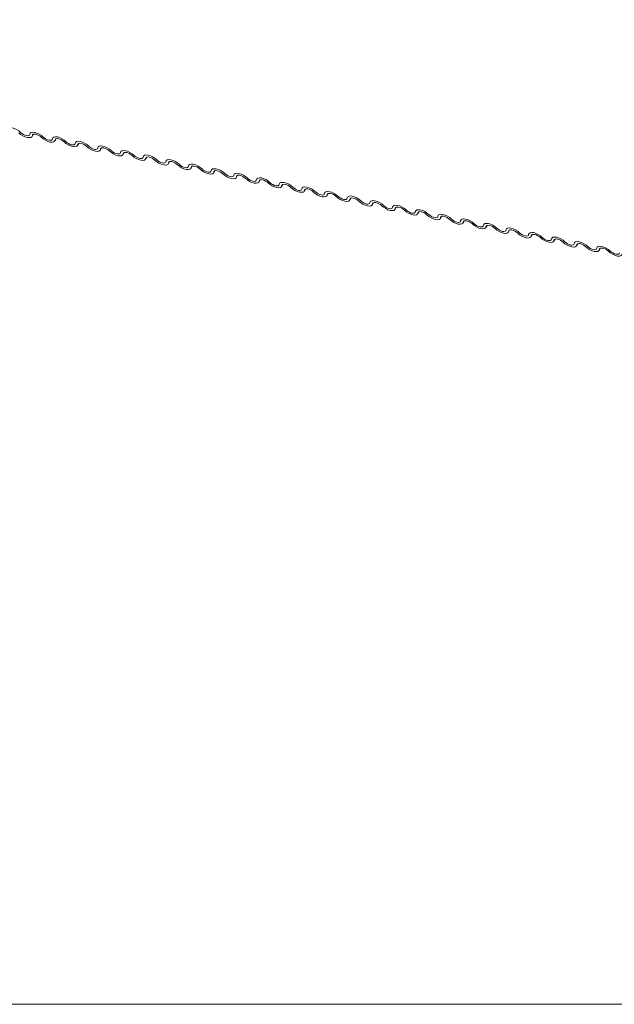
# Model space of a CAD drawing. Units: millimetres. Extents: x -46544167 to 44913, y -44966447 to 188.
# Drawn here: x -23270823 to -23270816, y -22483412 to -22483401 of the extents above; entities that cross this region are included whole.
import ezdxf

# ---------------------------------------------------------------- set-up
doc = ezdxf.new("R2010")
doc.units = ezdxf.units.MM
doc.layers.add('KEYLITE FLASHING', color=7, linetype='Continuous', lineweight=18)
doc.layers.add('KEYLITE TEXT', color=7, linetype='Continuous', lineweight=18, true_color=0x3b3b3b)

msp = doc.modelspace()

# ---------------------------------------------------------------- linework, layer by layer
at = {"layer": 'KEYLITE FLASHING', "color": 251, "linetype": 'Continuous', "lineweight": 13, "true_color": 0x636466}
for p, q in [((-23270822.699, -22483402.019), (-23270822.685, -22483401.994)), ((-23270822.689, -22483401.996), (-23270822.696, -22483402.008)), ((-23270822.444, -22483402.07), (-23270822.43, -22483402.045)), ((-23270822.435, -22483402.047), (-23270822.441, -22483402.059)), ((-23270822.19, -22483402.121), (-23270822.176, -22483402.096)), ((-23270822.18, -22483402.099), (-23270822.187, -22483402.111)), ((-23270821.936, -22483402.172), (-23270821.922, -22483402.148)), ((-23270821.926, -22483402.15), (-23270821.933, -22483402.162)), ((-23270821.681, -22483402.223), (-23270821.667, -22483402.199)), ((-23270821.671, -22483402.201), (-23270821.678, -22483402.213)), ((-23270821.427, -22483402.274), (-23270821.413, -22483402.25)), ((-23270821.417, -22483402.252), (-23270821.424, -22483402.264)), ((-23270821.173, -22483402.325), (-23270821.159, -22483402.301)), ((-23270821.163, -22483402.303), (-23270821.17, -22483402.315)), ((-23270820.918, -22483402.376), (-23270820.904, -22483402.352)), ((-23270820.908, -22483402.354), (-23270820.915, -22483402.366)), ((-23270820.664, -22483402.427), (-23270820.65, -22483402.403)), ((-23270820.654, -22483402.405), (-23270820.661, -22483402.417)), ((-23270820.41, -22483402.478), (-23270820.395, -22483402.454)), ((-23270820.4, -22483402.456), (-23270820.407, -22483402.468)), ((-23270820.155, -22483402.53), (-23270820.141, -22483402.505)), ((-23270820.145, -22483402.507), (-23270820.152, -22483402.519)), ((-23270819.901, -22483402.581), (-23270819.887, -22483402.556)), ((-23270819.891, -22483402.558), (-23270819.898, -22483402.57)), ((-23270819.646, -22483402.632), (-23270819.632, -22483402.608)), ((-23270819.637, -22483402.61), (-23270819.643, -22483402.622)), ((-23270819.392, -22483402.683), (-23270819.378, -22483402.659)), ((-23270819.382, -22483402.661), (-23270819.389, -22483402.673)), ((-23270819.138, -22483402.734), (-23270819.124, -22483402.71)), ((-23270819.128, -22483402.712), (-23270819.135, -22483402.724)), ((-23270818.883, -22483402.785), (-23270818.869, -22483402.761)), ((-23270818.873, -22483402.763), (-23270818.88, -22483402.775)), ((-23270818.629, -22483402.836), (-23270818.615, -22483402.812)), ((-23270818.619, -22483402.814), (-23270818.626, -22483402.826)), ((-23270818.375, -22483402.887), (-23270818.36, -22483402.863)), ((-23270818.365, -22483402.865), (-23270818.372, -22483402.877)), ((-23270818.12, -22483402.938), (-23270818.106, -22483402.914)), ((-23270818.11, -22483402.916), (-23270818.117, -22483402.928)), ((-23270817.866, -22483402.989), (-23270817.852, -22483402.965)), ((-23270817.856, -22483402.967), (-23270817.863, -22483402.979)), ((-23270817.611, -22483403.041), (-23270817.597, -22483403.016)), ((-23270817.602, -22483403.018), (-23270817.609, -22483403.03)), ((-23270817.357, -22483403.092), (-23270817.343, -22483403.067)), ((-23270817.347, -22483403.069), (-23270817.354, -22483403.081)), ((-23270817.103, -22483403.143), (-23270817.089, -22483403.119)), ((-23270817.093, -22483403.121), (-23270817.1, -22483403.133)), ((-23270816.848, -22483403.194), (-23270816.834, -22483403.17)), ((-23270816.838, -22483403.172), (-23270816.845, -22483403.184)), ((-23270816.594, -22483403.245), (-23270816.58, -22483403.221)), ((-23270816.584, -22483403.223), (-23270816.591, -22483403.235)), ((-23270816.34, -22483403.296), (-23270816.326, -22483403.272)), ((-23270816.33, -22483403.274), (-23270816.337, -22483403.286))]:
    msp.add_line(p, q, dxfattribs=at)
at = {"layer": 'KEYLITE FLASHING', "color": 251, "linetype": 'Continuous', "lineweight": 13, "true_color": 0x636466, "flags": 128}
for points in [[(-23270822.98, -22483401.944), (-23270822.976, -22483401.931), (-23270822.964, -22483401.923), (-23270822.946, -22483401.92), (-23270822.924, -22483401.922), (-23270822.899, -22483401.929), (-23270822.873, -22483401.941), (-23270822.848, -22483401.957), (-23270822.827, -22483401.975)], [(-23270822.696, -22483402.008), (-23270822.7, -22483402.021), (-23270822.712, -22483402.029), (-23270822.73, -22483402.032), (-23270822.752, -22483402.03), (-23270822.777, -22483402.023), (-23270822.803, -22483402.011), (-23270822.828, -22483401.995), (-23270822.848, -22483401.978)], [(-23270822.827, -22483401.975), (-23270822.814, -22483401.986), (-23270822.797, -22483401.997), (-23270822.78, -22483402.005), (-23270822.763, -22483402.009), (-23270822.748, -22483402.011), (-23270822.737, -22483402.009), (-23270822.729, -22483402.003), (-23270822.726, -22483401.995)], [(-23270822.726, -22483401.995), (-23270822.721, -22483401.982), (-23270822.71, -22483401.974), (-23270822.692, -22483401.971), (-23270822.669, -22483401.973), (-23270822.644, -22483401.981), (-23270822.618, -22483401.992), (-23270822.594, -22483402.008), (-23270822.573, -22483402.026)], [(-23270822.594, -22483402.029), (-23270822.608, -22483402.017), (-23270822.624, -22483402.007), (-23270822.641, -22483401.999), (-23270822.658, -22483401.994), (-23270822.673, -22483401.992), (-23270822.685, -22483401.994), (-23270822.693, -22483402), (-23270822.696, -22483402.008)], [(-23270822.441, -22483402.059), (-23270822.446, -22483402.072), (-23270822.458, -22483402.08), (-23270822.475, -22483402.083), (-23270822.498, -22483402.081), (-23270822.523, -22483402.074), (-23270822.549, -22483402.062), (-23270822.573, -22483402.046), (-23270822.594, -22483402.029)], [(-23270822.573, -22483402.026), (-23270822.559, -22483402.037), (-23270822.543, -22483402.048), (-23270822.526, -22483402.056), (-23270822.509, -22483402.061), (-23270822.494, -22483402.062), (-23270822.482, -22483402.06), (-23270822.474, -22483402.054), (-23270822.471, -22483402.046)], [(-23270822.471, -22483402.046), (-23270822.467, -22483402.033), (-23270822.455, -22483402.025), (-23270822.437, -22483402.022), (-23270822.415, -22483402.024), (-23270822.39, -22483402.032), (-23270822.364, -22483402.044), (-23270822.34, -22483402.059), (-23270822.319, -22483402.077)], [(-23270822.34, -22483402.08), (-23270822.354, -22483402.068), (-23270822.37, -22483402.058), (-23270822.387, -22483402.05), (-23270822.404, -22483402.045), (-23270822.419, -22483402.043), (-23270822.431, -22483402.046), (-23270822.438, -22483402.051), (-23270822.441, -22483402.059)], [(-23270822.187, -22483402.111), (-23270822.192, -22483402.123), (-23270822.203, -22483402.131), (-23270822.221, -22483402.134), (-23270822.244, -22483402.132), (-23270822.269, -22483402.125), (-23270822.295, -22483402.113), (-23270822.319, -22483402.098), (-23270822.34, -22483402.08)], [(-23270822.319, -22483402.077), (-23270822.305, -22483402.089), (-23270822.289, -22483402.099), (-23270822.271, -22483402.107), (-23270822.255, -22483402.112), (-23270822.24, -22483402.113), (-23270822.228, -22483402.111), (-23270822.22, -22483402.106), (-23270822.217, -22483402.097)], [(-23270822.217, -22483402.097), (-23270822.212, -22483402.085), (-23270822.201, -22483402.076), (-23270822.183, -22483402.073), (-23270822.161, -22483402.075), (-23270822.135, -22483402.083), (-23270822.11, -22483402.095), (-23270822.085, -22483402.11), (-23270822.064, -22483402.128)], [(-23270822.085, -22483402.131), (-23270822.099, -22483402.119), (-23270822.116, -22483402.109), (-23270822.133, -22483402.101), (-23270822.15, -22483402.096), (-23270822.164, -22483402.095), (-23270822.176, -22483402.097), (-23270822.184, -22483402.102), (-23270822.187, -22483402.111)], [(-23270821.933, -22483402.162), (-23270821.937, -22483402.174), (-23270821.949, -22483402.182), (-23270821.967, -22483402.186), (-23270821.989, -22483402.183), (-23270822.014, -22483402.176), (-23270822.04, -22483402.164), (-23270822.065, -22483402.149), (-23270822.085, -22483402.131)], [(-23270822.064, -22483402.128), (-23270822.05, -22483402.14), (-23270822.034, -22483402.15), (-23270822.017, -22483402.158), (-23270822, -22483402.163), (-23270821.985, -22483402.164), (-23270821.973, -22483402.162), (-23270821.966, -22483402.157), (-23270821.963, -22483402.148)], [(-23270821.963, -22483402.148), (-23270821.958, -22483402.136), (-23270821.946, -22483402.127), (-23270821.929, -22483402.124), (-23270821.906, -22483402.126), (-23270821.881, -22483402.134), (-23270821.855, -22483402.146), (-23270821.831, -22483402.161), (-23270821.81, -22483402.179)], [(-23270821.831, -22483402.182), (-23270821.845, -22483402.17), (-23270821.861, -22483402.16), (-23270821.878, -22483402.152), (-23270821.895, -22483402.147), (-23270821.91, -22483402.146), (-23270821.922, -22483402.148), (-23270821.93, -22483402.153), (-23270821.933, -22483402.162)], [(-23270821.678, -22483402.213), (-23270821.683, -22483402.225), (-23270821.695, -22483402.234), (-23270821.712, -22483402.237), (-23270821.735, -22483402.234), (-23270821.76, -22483402.227), (-23270821.786, -22483402.215), (-23270821.81, -22483402.2), (-23270821.831, -22483402.182)], [(-23270821.81, -22483402.179), (-23270821.796, -22483402.191), (-23270821.78, -22483402.201), (-23270821.763, -22483402.209), (-23270821.746, -22483402.214), (-23270821.731, -22483402.215), (-23270821.719, -22483402.213), (-23270821.711, -22483402.208), (-23270821.708, -22483402.199)], [(-23270821.708, -22483402.199), (-23270821.704, -22483402.187), (-23270821.692, -22483402.179), (-23270821.674, -22483402.175), (-23270821.652, -22483402.178), (-23270821.627, -22483402.185), (-23270821.601, -22483402.197), (-23270821.576, -22483402.212), (-23270821.556, -22483402.23)], [(-23270821.577, -22483402.233), (-23270821.591, -22483402.221), (-23270821.607, -22483402.211), (-23270821.624, -22483402.203), (-23270821.641, -22483402.198), (-23270821.656, -22483402.197), (-23270821.668, -22483402.199), (-23270821.675, -22483402.204), (-23270821.678, -22483402.213)], [(-23270821.424, -22483402.264), (-23270821.429, -22483402.276), (-23270821.44, -22483402.285), (-23270821.458, -22483402.288), (-23270821.48, -22483402.286), (-23270821.506, -22483402.278), (-23270821.531, -22483402.266), (-23270821.556, -22483402.251), (-23270821.577, -22483402.233)], [(-23270821.556, -22483402.23), (-23270821.542, -22483402.242), (-23270821.525, -22483402.252), (-23270821.508, -22483402.26), (-23270821.491, -22483402.265), (-23270821.477, -22483402.266), (-23270821.465, -22483402.264), (-23270821.457, -22483402.259), (-23270821.454, -22483402.25)], [(-23270821.454, -22483402.25), (-23270821.449, -22483402.238), (-23270821.438, -22483402.23), (-23270821.42, -22483402.226), (-23270821.397, -22483402.229), (-23270821.372, -22483402.236), (-23270821.346, -22483402.248), (-23270821.322, -22483402.263), (-23270821.301, -22483402.281)], [(-23270821.322, -22483402.284), (-23270821.336, -22483402.272), (-23270821.352, -22483402.262), (-23270821.37, -22483402.254), (-23270821.386, -22483402.249), (-23270821.401, -22483402.248), (-23270821.413, -22483402.25), (-23270821.421, -22483402.255), (-23270821.424, -22483402.264)], [(-23270821.17, -22483402.315), (-23270821.174, -22483402.328), (-23270821.186, -22483402.336), (-23270821.204, -22483402.339), (-23270821.226, -22483402.337), (-23270821.251, -22483402.329), (-23270821.277, -22483402.317), (-23270821.301, -22483402.302), (-23270821.322, -22483402.284)], [(-23270821.301, -22483402.281), (-23270821.287, -22483402.293), (-23270821.271, -22483402.303), (-23270821.254, -22483402.311), (-23270821.237, -22483402.316), (-23270821.222, -22483402.318), (-23270821.21, -22483402.315), (-23270821.203, -22483402.31), (-23270821.2, -22483402.302)], [(-23270821.2, -22483402.302), (-23270821.195, -22483402.289), (-23270821.183, -22483402.281), (-23270821.166, -22483402.278), (-23270821.143, -22483402.28), (-23270821.118, -22483402.287), (-23270821.092, -22483402.299), (-23270821.068, -22483402.315), (-23270821.047, -22483402.332)], [(-23270821.068, -22483402.335), (-23270821.082, -22483402.324), (-23270821.098, -22483402.313), (-23270821.115, -22483402.305), (-23270821.132, -22483402.3), (-23270821.147, -22483402.299), (-23270821.159, -22483402.301), (-23270821.167, -22483402.306), (-23270821.17, -22483402.315)], [(-23270820.915, -22483402.366), (-23270820.92, -22483402.379), (-23270820.931, -22483402.387), (-23270820.949, -22483402.39), (-23270820.972, -22483402.388), (-23270820.997, -22483402.38), (-23270821.023, -22483402.369), (-23270821.047, -22483402.353), (-23270821.068, -22483402.335)], [(-23270821.047, -22483402.332), (-23270821.033, -22483402.344), (-23270821.017, -22483402.354), (-23270821, -22483402.362), (-23270820.983, -22483402.367), (-23270820.968, -22483402.369), (-23270820.956, -22483402.367), (-23270820.948, -22483402.361), (-23270820.945, -22483402.353)], [(-23270820.945, -22483402.353), (-23270820.941, -22483402.34), (-23270820.929, -22483402.332), (-23270820.911, -22483402.329), (-23270820.889, -22483402.331), (-23270820.864, -22483402.338), (-23270820.838, -22483402.35), (-23270820.813, -22483402.366), (-23270820.793, -22483402.383)], [(-23270820.814, -22483402.386), (-23270820.827, -22483402.375), (-23270820.844, -22483402.364), (-23270820.861, -22483402.356), (-23270820.878, -22483402.351), (-23270820.893, -22483402.35), (-23270820.904, -22483402.352), (-23270820.912, -22483402.358), (-23270820.915, -22483402.366)], [(-23270820.661, -22483402.417), (-23270820.665, -22483402.43), (-23270820.677, -22483402.438), (-23270820.695, -22483402.441), (-23270820.717, -22483402.439), (-23270820.742, -22483402.432), (-23270820.768, -22483402.42), (-23270820.793, -22483402.404), (-23270820.814, -22483402.386)], [(-23270820.793, -22483402.383), (-23270820.779, -22483402.395), (-23270820.762, -22483402.405), (-23270820.745, -22483402.413), (-23270820.728, -22483402.418), (-23270820.713, -22483402.42), (-23270820.702, -22483402.418), (-23270820.694, -22483402.412), (-23270820.691, -22483402.404)], [(-23270820.691, -22483402.404), (-23270820.686, -22483402.391), (-23270820.675, -22483402.383), (-23270820.657, -22483402.38), (-23270820.634, -22483402.382), (-23270820.609, -22483402.389), (-23270820.583, -22483402.401), (-23270820.559, -22483402.417), (-23270820.538, -22483402.434)], [(-23270820.559, -22483402.438), (-23270820.573, -22483402.426), (-23270820.589, -22483402.415), (-23270820.607, -22483402.408), (-23270820.623, -22483402.403), (-23270820.638, -22483402.401), (-23270820.65, -22483402.403), (-23270820.658, -22483402.409), (-23270820.661, -22483402.417)], [(-23270820.407, -22483402.468), (-23270820.411, -22483402.481), (-23270820.423, -22483402.489), (-23270820.441, -22483402.492), (-23270820.463, -22483402.49), (-23270820.488, -22483402.483), (-23270820.514, -22483402.471), (-23270820.538, -22483402.455), (-23270820.559, -22483402.438)], [(-23270820.538, -22483402.434), (-23270820.524, -22483402.446), (-23270820.508, -22483402.457), (-23270820.491, -22483402.464), (-23270820.474, -22483402.469), (-23270820.459, -22483402.471), (-23270820.447, -22483402.469), (-23270820.439, -22483402.463), (-23270820.436, -22483402.455)], [(-23270820.436, -22483402.455), (-23270820.432, -22483402.442), (-23270820.42, -22483402.434), (-23270820.402, -22483402.431), (-23270820.38, -22483402.433), (-23270820.355, -22483402.44), (-23270820.329, -22483402.452), (-23270820.305, -22483402.468), (-23270820.284, -22483402.486)], [(-23270820.305, -22483402.489), (-23270820.319, -22483402.477), (-23270820.335, -22483402.467), (-23270820.352, -22483402.459), (-23270820.369, -22483402.454), (-23270820.384, -22483402.452), (-23270820.396, -22483402.454), (-23270820.404, -22483402.46), (-23270820.407, -22483402.468)], [(-23270820.152, -22483402.519), (-23270820.157, -22483402.532), (-23270820.168, -22483402.54), (-23270820.186, -22483402.543), (-23270820.209, -22483402.541), (-23270820.234, -22483402.534), (-23270820.26, -22483402.522), (-23270820.284, -22483402.506), (-23270820.305, -22483402.489)], [(-23270820.284, -22483402.486), (-23270820.27, -22483402.497), (-23270820.254, -22483402.508), (-23270820.236, -22483402.516), (-23270820.22, -22483402.52), (-23270820.205, -22483402.522), (-23270820.193, -22483402.52), (-23270820.185, -22483402.514), (-23270820.182, -22483402.506)], [(-23270820.182, -22483402.506), (-23270820.177, -22483402.493), (-23270820.166, -22483402.485), (-23270820.148, -22483402.482), (-23270820.126, -22483402.484), (-23270820.1, -22483402.492), (-23270820.075, -22483402.503), (-23270820.05, -22483402.519), (-23270820.029, -22483402.537)], [(-23270820.05, -22483402.54), (-23270820.064, -22483402.528), (-23270820.081, -22483402.518), (-23270820.098, -22483402.51), (-23270820.115, -22483402.505), (-23270820.13, -22483402.503), (-23270820.141, -22483402.505), (-23270820.149, -22483402.511), (-23270820.152, -22483402.519)], [(-23270819.898, -22483402.57), (-23270819.902, -22483402.583), (-23270819.914, -22483402.591), (-23270819.932, -22483402.594), (-23270819.954, -22483402.592), (-23270819.979, -22483402.585), (-23270820.005, -22483402.573), (-23270820.03, -22483402.557), (-23270820.05, -22483402.54)], [(-23270820.029, -22483402.537), (-23270820.016, -22483402.548), (-23270819.999, -22483402.559), (-23270819.982, -22483402.567), (-23270819.965, -22483402.572), (-23270819.95, -22483402.573), (-23270819.938, -22483402.571), (-23270819.931, -22483402.565), (-23270819.928, -22483402.557)], [(-23270819.928, -22483402.557), (-23270819.923, -22483402.544), (-23270819.911, -22483402.536), (-23270819.894, -22483402.533), (-23270819.871, -22483402.535), (-23270819.846, -22483402.543), (-23270819.82, -22483402.555), (-23270819.796, -22483402.57), (-23270819.775, -22483402.588)], [(-23270819.796, -22483402.591), (-23270819.81, -22483402.579), (-23270819.826, -22483402.569), (-23270819.843, -22483402.561), (-23270819.86, -22483402.556), (-23270819.875, -22483402.554), (-23270819.887, -22483402.557), (-23270819.895, -22483402.562), (-23270819.898, -22483402.57)], [(-23270819.643, -22483402.622), (-23270819.648, -22483402.634), (-23270819.66, -22483402.642), (-23270819.677, -22483402.645), (-23270819.7, -22483402.643), (-23270819.725, -22483402.636), (-23270819.751, -22483402.624), (-23270819.775, -22483402.609), (-23270819.796, -22483402.591)], [(-23270819.775, -22483402.588), (-23270819.761, -22483402.6), (-23270819.745, -22483402.61), (-23270819.728, -22483402.618), (-23270819.711, -22483402.623), (-23270819.696, -22483402.624), (-23270819.684, -22483402.622), (-23270819.676, -22483402.617), (-23270819.673, -22483402.608)], [(-23270819.673, -22483402.608), (-23270819.669, -22483402.596), (-23270819.657, -22483402.587), (-23270819.639, -22483402.584), (-23270819.617, -22483402.586), (-23270819.592, -22483402.594), (-23270819.566, -22483402.606), (-23270819.542, -22483402.621), (-23270819.521, -22483402.639)], [(-23270819.542, -22483402.642), (-23270819.556, -22483402.63), (-23270819.572, -22483402.62), (-23270819.589, -22483402.612), (-23270819.606, -22483402.607), (-23270819.621, -22483402.606), (-23270819.633, -22483402.608), (-23270819.64, -22483402.613), (-23270819.643, -22483402.622)], [(-23270819.389, -22483402.673), (-23270819.394, -22483402.685), (-23270819.405, -22483402.693), (-23270819.423, -22483402.697), (-23270819.445, -22483402.694), (-23270819.471, -22483402.687), (-23270819.497, -22483402.675), (-23270819.521, -22483402.66), (-23270819.542, -22483402.642)], [(-23270819.521, -22483402.639), (-23270819.507, -22483402.651), (-23270819.491, -22483402.661), (-23270819.473, -22483402.669), (-23270819.457, -22483402.674), (-23270819.442, -22483402.675), (-23270819.43, -22483402.673), (-23270819.422, -22483402.668), (-23270819.419, -22483402.659)], [(-23270819.419, -22483402.659), (-23270819.414, -22483402.647), (-23270819.403, -22483402.638), (-23270819.385, -22483402.635), (-23270819.363, -22483402.638), (-23270819.337, -22483402.645), (-23270819.312, -22483402.657), (-23270819.287, -22483402.672), (-23270819.266, -22483402.69)], [(-23270819.287, -22483402.693), (-23270819.301, -22483402.681), (-23270819.317, -22483402.671), (-23270819.335, -22483402.663), (-23270819.352, -22483402.658), (-23270819.366, -22483402.657), (-23270819.378, -22483402.659), (-23270819.386, -22483402.664), (-23270819.389, -22483402.673)], [(-23270819.135, -22483402.724), (-23270819.139, -22483402.736), (-23270819.151, -22483402.745), (-23270819.169, -22483402.748), (-23270819.191, -22483402.745), (-23270819.216, -22483402.738), (-23270819.242, -22483402.726), (-23270819.267, -22483402.711), (-23270819.287, -22483402.693)], [(-23270819.266, -22483402.69), (-23270819.252, -22483402.702), (-23270819.236, -22483402.712), (-23270819.219, -22483402.72), (-23270819.202, -22483402.725), (-23270819.187, -22483402.726), (-23270819.175, -22483402.724), (-23270819.168, -22483402.719), (-23270819.165, -22483402.71)], [(-23270819.165, -22483402.71), (-23270819.16, -22483402.698), (-23270819.148, -22483402.69), (-23270819.131, -22483402.686), (-23270819.108, -22483402.689), (-23270819.083, -22483402.696), (-23270819.057, -22483402.708), (-23270819.033, -22483402.723), (-23270819.012, -22483402.741)], [(-23270819.033, -22483402.744), (-23270819.047, -22483402.732), (-23270819.063, -22483402.722), (-23270819.08, -22483402.714), (-23270819.097, -22483402.709), (-23270819.112, -22483402.708), (-23270819.124, -22483402.71), (-23270819.132, -22483402.715), (-23270819.135, -22483402.724)], [(-23270818.88, -22483402.775), (-23270818.885, -22483402.787), (-23270818.897, -22483402.796), (-23270818.914, -22483402.799), (-23270818.937, -22483402.797), (-23270818.962, -22483402.789), (-23270818.988, -22483402.777), (-23270819.012, -22483402.762), (-23270819.033, -22483402.744)], [(-23270819.012, -22483402.741), (-23270818.998, -22483402.753), (-23270818.982, -22483402.763), (-23270818.965, -22483402.771), (-23270818.948, -22483402.776), (-23270818.933, -22483402.777), (-23270818.921, -22483402.775), (-23270818.913, -22483402.77), (-23270818.91, -22483402.761)], [(-23270818.91, -22483402.761), (-23270818.906, -22483402.749), (-23270818.894, -22483402.741), (-23270818.876, -22483402.738), (-23270818.854, -22483402.74), (-23270818.829, -22483402.747), (-23270818.803, -22483402.759), (-23270818.778, -22483402.774), (-23270818.758, -22483402.792)], [(-23270818.779, -22483402.795), (-23270818.793, -22483402.783), (-23270818.809, -22483402.773), (-23270818.826, -22483402.765), (-23270818.843, -22483402.76), (-23270818.858, -22483402.759), (-23270818.87, -22483402.761), (-23270818.877, -22483402.766), (-23270818.88, -22483402.775)], [(-23270818.626, -22483402.826), (-23270818.631, -22483402.839), (-23270818.642, -22483402.847), (-23270818.66, -22483402.85), (-23270818.682, -22483402.848), (-23270818.708, -22483402.84), (-23270818.733, -22483402.828), (-23270818.758, -22483402.813), (-23270818.779, -22483402.795)], [(-23270818.758, -22483402.792), (-23270818.744, -22483402.804), (-23270818.727, -22483402.814), (-23270818.71, -22483402.822), (-23270818.693, -22483402.827), (-23270818.678, -22483402.829), (-23270818.667, -22483402.826), (-23270818.659, -22483402.821), (-23270818.656, -22483402.813)], [(-23270818.656, -22483402.813), (-23270818.651, -22483402.8), (-23270818.64, -22483402.792), (-23270818.622, -22483402.789), (-23270818.599, -22483402.791), (-23270818.574, -22483402.798), (-23270818.548, -22483402.81), (-23270818.524, -22483402.826), (-23270818.503, -22483402.843)], [(-23270818.524, -22483402.846), (-23270818.538, -22483402.835), (-23270818.554, -22483402.824), (-23270818.572, -22483402.816), (-23270818.588, -22483402.811), (-23270818.603, -22483402.81), (-23270818.615, -22483402.812), (-23270818.623, -22483402.818), (-23270818.626, -22483402.826)], [(-23270818.372, -22483402.877), (-23270818.376, -22483402.89), (-23270818.388, -22483402.898), (-23270818.406, -22483402.901), (-23270818.428, -22483402.899), (-23270818.453, -22483402.891), (-23270818.479, -22483402.88), (-23270818.503, -22483402.864), (-23270818.524, -22483402.846)], [(-23270818.503, -22483402.843), (-23270818.489, -22483402.855), (-23270818.473, -22483402.865), (-23270818.456, -22483402.873), (-23270818.439, -22483402.878), (-23270818.424, -22483402.88), (-23270818.412, -22483402.878), (-23270818.405, -22483402.872), (-23270818.401, -22483402.864)], [(-23270818.401, -22483402.864), (-23270818.397, -22483402.851), (-23270818.385, -22483402.843), (-23270818.368, -22483402.84), (-23270818.345, -22483402.842), (-23270818.32, -22483402.849), (-23270818.294, -22483402.861), (-23270818.27, -22483402.877), (-23270818.249, -22483402.894)], [(-23270818.27, -22483402.897), (-23270818.284, -22483402.886), (-23270818.3, -22483402.875), (-23270818.317, -22483402.867), (-23270818.334, -22483402.863), (-23270818.349, -22483402.861), (-23270818.361, -22483402.863), (-23270818.369, -22483402.869), (-23270818.372, -22483402.877)], [(-23270818.117, -22483402.928), (-23270818.122, -22483402.941), (-23270818.133, -22483402.949), (-23270818.151, -22483402.952), (-23270818.174, -22483402.95), (-23270818.199, -22483402.943), (-23270818.225, -22483402.931), (-23270818.249, -22483402.915), (-23270818.27, -22483402.897)], [(-23270818.249, -22483402.894), (-23270818.235, -22483402.906), (-23270818.219, -22483402.916), (-23270818.201, -22483402.924), (-23270818.185, -22483402.929), (-23270818.17, -22483402.931), (-23270818.158, -22483402.929), (-23270818.15, -22483402.923), (-23270818.147, -22483402.915)], [(-23270818.147, -22483402.915), (-23270818.143, -22483402.902), (-23270818.131, -22483402.894), (-23270818.113, -22483402.891), (-23270818.091, -22483402.893), (-23270818.066, -22483402.9), (-23270818.04, -22483402.912), (-23270818.015, -22483402.928), (-23270817.994, -22483402.945)], [(-23270818.016, -22483402.949), (-23270818.029, -22483402.937), (-23270818.046, -22483402.926), (-23270818.063, -22483402.919), (-23270818.08, -22483402.914), (-23270818.095, -22483402.912), (-23270818.106, -22483402.914), (-23270818.114, -22483402.92), (-23270818.117, -22483402.928)], [(-23270817.863, -22483402.979), (-23270817.867, -22483402.992), (-23270817.879, -22483403), (-23270817.897, -22483403.003), (-23270817.919, -22483403.001), (-23270817.944, -22483402.994), (-23270817.97, -22483402.982), (-23270817.995, -22483402.966), (-23270818.016, -22483402.949)], [(-23270817.994, -22483402.945), (-23270817.981, -22483402.957), (-23270817.964, -22483402.968), (-23270817.947, -22483402.975), (-23270817.93, -22483402.98), (-23270817.915, -22483402.982), (-23270817.904, -22483402.98), (-23270817.896, -22483402.974), (-23270817.893, -22483402.966)], [(-23270817.893, -22483402.966), (-23270817.888, -22483402.953), (-23270817.877, -22483402.945), (-23270817.859, -22483402.942), (-23270817.836, -22483402.944), (-23270817.811, -22483402.951), (-23270817.785, -22483402.963), (-23270817.761, -22483402.979), (-23270817.74, -22483402.997)], [(-23270817.761, -22483403), (-23270817.775, -22483402.988), (-23270817.791, -22483402.978), (-23270817.809, -22483402.97), (-23270817.825, -22483402.965), (-23270817.84, -22483402.963), (-23270817.852, -22483402.965), (-23270817.86, -22483402.971), (-23270817.863, -22483402.979)], [(-23270817.609, -22483403.03), (-23270817.613, -22483403.043), (-23270817.625, -22483403.051), (-23270817.642, -22483403.054), (-23270817.665, -22483403.052), (-23270817.69, -22483403.045), (-23270817.716, -22483403.033), (-23270817.74, -22483403.017), (-23270817.761, -22483403)], [(-23270817.74, -22483402.997), (-23270817.726, -22483403.008), (-23270817.71, -22483403.019), (-23270817.693, -22483403.027), (-23270817.676, -22483403.031), (-23270817.661, -22483403.033), (-23270817.649, -22483403.031), (-23270817.641, -22483403.025), (-23270817.638, -22483403.017)], [(-23270817.638, -22483403.017), (-23270817.634, -22483403.004), (-23270817.622, -22483402.996), (-23270817.604, -22483402.993), (-23270817.582, -22483402.995), (-23270817.557, -22483403.003), (-23270817.531, -22483403.014), (-23270817.507, -22483403.03), (-23270817.486, -22483403.048)], [(-23270817.507, -22483403.051), (-23270817.521, -22483403.039), (-23270817.537, -22483403.029), (-23270817.554, -22483403.021), (-23270817.571, -22483403.016), (-23270817.586, -22483403.014), (-23270817.598, -22483403.016), (-23270817.605, -22483403.022), (-23270817.609, -22483403.03)], [(-23270817.354, -22483403.081), (-23270817.359, -22483403.094), (-23270817.37, -22483403.102), (-23270817.388, -22483403.105), (-23270817.411, -22483403.103), (-23270817.436, -22483403.096), (-23270817.462, -22483403.084), (-23270817.486, -22483403.068), (-23270817.507, -22483403.051)], [(-23270817.486, -22483403.048), (-23270817.472, -22483403.059), (-23270817.456, -22483403.07), (-23270817.438, -22483403.078), (-23270817.422, -22483403.083), (-23270817.407, -22483403.084), (-23270817.395, -22483403.082), (-23270817.387, -22483403.076), (-23270817.384, -22483403.068)], [(-23270817.384, -22483403.068), (-23270817.379, -22483403.055), (-23270817.368, -22483403.047), (-23270817.35, -22483403.044), (-23270817.328, -22483403.046), (-23270817.302, -22483403.054), (-23270817.277, -22483403.066), (-23270817.252, -22483403.081), (-23270817.231, -22483403.099)], [(-23270817.252, -22483403.102), (-23270817.266, -22483403.09), (-23270817.283, -22483403.08), (-23270817.3, -22483403.072), (-23270817.317, -22483403.067), (-23270817.332, -22483403.065), (-23270817.343, -22483403.068), (-23270817.351, -22483403.073), (-23270817.354, -22483403.081)], [(-23270817.1, -22483403.133), (-23270817.104, -22483403.145), (-23270817.116, -22483403.153), (-23270817.134, -22483403.157), (-23270817.156, -22483403.154), (-23270817.181, -22483403.147), (-23270817.207, -22483403.135), (-23270817.232, -22483403.12), (-23270817.252, -22483403.102)], [(-23270817.231, -22483403.099), (-23270817.218, -22483403.111), (-23270817.201, -22483403.121), (-23270817.184, -22483403.129), (-23270817.167, -22483403.134), (-23270817.152, -22483403.135), (-23270817.14, -22483403.133), (-23270817.133, -22483403.128), (-23270817.13, -22483403.119)], [(-23270817.13, -22483403.119), (-23270817.125, -22483403.107), (-23270817.113, -22483403.098), (-23270817.096, -22483403.095), (-23270817.073, -22483403.097), (-23270817.048, -22483403.105), (-23270817.022, -22483403.117), (-23270816.998, -22483403.132), (-23270816.977, -22483403.15)], [(-23270816.998, -22483403.153), (-23270817.012, -22483403.141), (-23270817.028, -22483403.131), (-23270817.045, -22483403.123), (-23270817.062, -22483403.118), (-23270817.077, -22483403.117), (-23270817.089, -22483403.119), (-23270817.097, -22483403.124), (-23270817.1, -22483403.133)], [(-23270816.845, -22483403.184), (-23270816.85, -22483403.196), (-23270816.862, -22483403.204), (-23270816.879, -22483403.208), (-23270816.902, -22483403.205), (-23270816.927, -22483403.198), (-23270816.953, -22483403.186), (-23270816.977, -22483403.171), (-23270816.998, -22483403.153)], [(-23270816.977, -22483403.15), (-23270816.963, -22483403.162), (-23270816.947, -22483403.172), (-23270816.93, -22483403.18), (-23270816.913, -22483403.185), (-23270816.898, -22483403.186), (-23270816.886, -22483403.184), (-23270816.878, -22483403.179), (-23270816.875, -22483403.17)], [(-23270816.875, -22483403.17), (-23270816.871, -22483403.158), (-23270816.859, -22483403.149), (-23270816.841, -22483403.146), (-23270816.819, -22483403.149), (-23270816.794, -22483403.156), (-23270816.768, -22483403.168), (-23270816.744, -22483403.183), (-23270816.723, -22483403.201)], [(-23270816.744, -22483403.204), (-23270816.758, -22483403.192), (-23270816.774, -22483403.182), (-23270816.791, -22483403.174), (-23270816.808, -22483403.169), (-23270816.823, -22483403.168), (-23270816.835, -22483403.17), (-23270816.842, -22483403.175), (-23270816.845, -22483403.184)], [(-23270816.591, -22483403.235), (-23270816.596, -22483403.247), (-23270816.607, -22483403.256), (-23270816.625, -22483403.259), (-23270816.647, -22483403.257), (-23270816.673, -22483403.249), (-23270816.698, -22483403.237), (-23270816.723, -22483403.222), (-23270816.744, -22483403.204)], [(-23270816.723, -22483403.201), (-23270816.709, -22483403.213), (-23270816.693, -22483403.223), (-23270816.675, -22483403.231), (-23270816.659, -22483403.236), (-23270816.644, -22483403.237), (-23270816.632, -22483403.235), (-23270816.624, -22483403.23), (-23270816.621, -22483403.221)], [(-23270816.621, -22483403.221), (-23270816.616, -22483403.209), (-23270816.605, -22483403.201), (-23270816.587, -22483403.197), (-23270816.565, -22483403.2), (-23270816.539, -22483403.207), (-23270816.513, -22483403.219), (-23270816.489, -22483403.234), (-23270816.468, -22483403.252)], [(-23270816.489, -22483403.255), (-23270816.503, -22483403.243), (-23270816.519, -22483403.233), (-23270816.537, -22483403.225), (-23270816.553, -22483403.22), (-23270816.568, -22483403.219), (-23270816.58, -22483403.221), (-23270816.588, -22483403.226), (-23270816.591, -22483403.235)], [(-23270816.337, -22483403.286), (-23270816.341, -22483403.298), (-23270816.353, -22483403.307), (-23270816.371, -22483403.31), (-23270816.393, -22483403.308), (-23270816.418, -22483403.3), (-23270816.444, -22483403.288), (-23270816.468, -22483403.273), (-23270816.489, -22483403.255)], [(-23270816.468, -22483403.252), (-23270816.454, -22483403.264), (-23270816.438, -22483403.274), (-23270816.421, -22483403.282), (-23270816.404, -22483403.287), (-23270816.389, -22483403.288), (-23270816.377, -22483403.286), (-23270816.37, -22483403.281), (-23270816.367, -22483403.272)], [(-23270816.367, -22483403.272), (-23270816.362, -22483403.26), (-23270816.35, -22483403.252), (-23270816.333, -22483403.249), (-23270816.31, -22483403.251), (-23270816.285, -22483403.258), (-23270816.259, -22483403.27), (-23270816.235, -22483403.285), (-23270816.214, -22483403.303)], [(-23270816.235, -22483403.306), (-23270816.249, -22483403.294), (-23270816.265, -22483403.284), (-23270816.282, -22483403.276), (-23270816.299, -22483403.271), (-23270816.314, -22483403.27), (-23270816.326, -22483403.272), (-23270816.334, -22483403.277), (-23270816.337, -22483403.286)], [(-23270816.214, -22483403.303), (-23270816.2, -22483403.315), (-23270816.184, -22483403.325), (-23270816.167, -22483403.333), (-23270816.15, -22483403.338), (-23270816.135, -22483403.34), (-23270816.123, -22483403.337), (-23270816.115, -22483403.332), (-23270816.112, -22483403.324)], [(-23270816.082, -22483403.337), (-23270816.087, -22483403.35), (-23270816.099, -22483403.358), (-23270816.116, -22483403.361), (-23270816.139, -22483403.359), (-23270816.164, -22483403.351), (-23270816.19, -22483403.339), (-23270816.214, -22483403.324), (-23270816.235, -22483403.306)]]:
    msp.add_lwpolyline(points, dxfattribs=at)
at = {"layer": 'KEYLITE TEXT', "ltscale": 25.4}
msp.add_lwpolyline([(-23270868.884, -22483291.808), (-23270750.064, -22483291.808, -0.414214), (-23270740.631, -22483301.242), (-23270740.631, -22483402.315, -0.414214), (-23270750.064, -22483411.748), (-23270868.884, -22483411.748, -0.414214), (-23270878.317, -22483402.315), (-23270878.317, -22483301.242, -0.414214)], format="xyb", close=True, dxfattribs=at)

doc.saveas('drawing.dxf')
